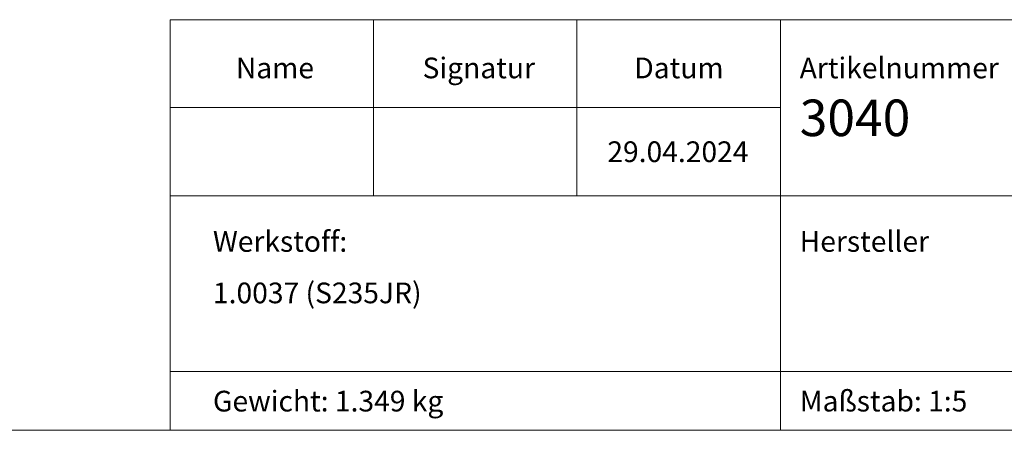
# Model space of a CAD drawing. Units: millimetres. Extents: x 25 to 1460, y 25 to 1025.
# Drawn here: x 742 to 1099, y 25 to 174 of the extents above; entities that cross this region are included whole.
import ezdxf

# ---------------------------------------------------------------- set-up
doc = ezdxf.new("R2010")
doc.units = ezdxf.units.MM
doc.header["$LTSCALE"] = 5
doc.layers.add('SCHRIFTFELD_DEUTSCH', color=7, linetype='Continuous')
doc.styles.add('SLDTEXTSTYLE0', font='TXT', dxfattribs={"width": 0.75})

msp = doc.modelspace()

# ---------------------------------------------------------------- linework, layer by layer
at = {"color": 7, "linetype": 'Continuous', "lineweight": 18}
for p, q in [((797, 173.75), (870.65, 173.75)), ((797, 173.75), (797, 141.88)), ((870.65, 173.75), (944.3, 173.75)), ((870.65, 110), (870.65, 173.75)), ((944.3, 173.75), (1018, 173.75)), ((944.3, 173.75), (944.3, 110)), ((1018, 173.75), (1460, 173.75)), ((1018, 173.75), (1018, 25)), ((797, 141.88), (870.65, 141.88)), ((797, 110), (797, 141.88)), ((870.65, 141.88), (944.3, 141.88)), ((944.3, 141.88), (1018, 141.88)), ((870.65, 110), (797, 110)), ((797, 110), (797, 46.25)), ((944.3, 110), (870.65, 110)), ((944.3, 110), (1018, 110)), ((1018, 110), (1395, 110)), ((797, 46.25), (1460, 46.25)), ((797, 25), (797, 46.25)), ((25, 25), (1460, 25))]:
    msp.add_line(p, q, dxfattribs=at)

# ---------------------------------------------------------------- texts
at = {"color": 7, "linetype": 'Continuous', "lineweight": 0, "style": 'SLDTEXTSTYLE0'}
for s, insert, char_height, attachment_point in [('3040', (1025, 144.81), 13.229, 1), ('29.04.2024', (980.89, 129.67), 7.5, 2)]:
    msp.add_mtext(s, dxfattribs=dict(at, insert=insert, char_height=char_height, attachment_point=attachment_point))
at = {"layer": 'SCHRIFTFELD_DEUTSCH', "color": 7, "char_height": 7.5, "style": 'SLDTEXTSTYLE0'}
for s, insert, attachment_point in [('Artikelnummer', (1025, 160.02), 1), ('Name', (834.94, 160.02), 2), ('Signatur', (908.77, 160.02), 2), ('Datum', (981.27, 160.02), 2), ('Werkstoff:', (812.5, 97.17), 1), ('Hersteller', (1025, 97.17), 1), ('1.0037 (S235JR)', (812.5, 78.52), 1), ('Gewicht: 1.349 kg', (812.5, 39.32), 1), ('Maßstab: 1:5', (1025, 39.32), 1)]:
    msp.add_mtext(s, dxfattribs=dict(at, insert=insert, attachment_point=attachment_point))

doc.saveas('drawing.dxf')
